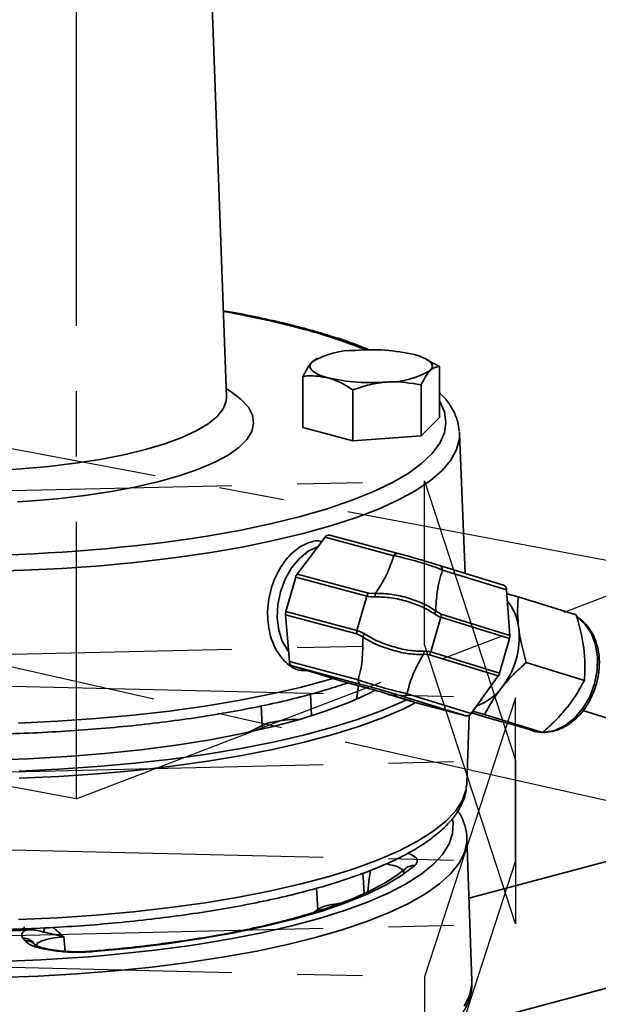
# Model space of a CAD drawing. Units: inches. Extents: x 0.5 to 33.5, y 0.5 to 21.
# Drawn here: x 29.1 to 29.9, y 17.8 to 19.3 of the extents above; entities that cross this region are included whole.
import ezdxf

# ---------------------------------------------------------------- set-up
doc = ezdxf.new("R2010")
doc.units = ezdxf.units.IN
doc.header["$MEASUREMENT"] = 0
doc.linetypes.add('CENTERX2', pattern=[0.8, 0.5, -0.1, 0.1, -0.1])

msp = doc.modelspace()

# ---------------------------------------------------------------- linework, layer by layer
at = {"color": 7, "linetype": 'Continuous', "lineweight": 35}
for p, q in [((29.378, 18.7545), (29.3503, 19.5192)), ((29.5151, 18.8113), (29.5091, 18.8072)), ((29.5175, 18.8128), (29.515, 18.8115)), ((29.6851, 18.8111), (29.6817, 18.8128)), ((29.7041, 18.8001), (29.6847, 18.8103)), ((29.7041, 18.7221), (29.7041, 18.8001)), ((29.4951, 18.7071), (29.4951, 18.7851)), ((29.5716, 18.6866), (29.5716, 18.7646)), ((29.6761, 18.6941), (29.6761, 18.7721)), ((29.7041, 18.7221), (29.6761, 18.6941)), ((29.5716, 18.6866), (29.4951, 18.7071)), ((29.6761, 18.6941), (29.5716, 18.6866)), ((29.7348, 18.7002), (29.7349, 18.6977)), ((29.7438, 18.4836), (29.7349, 18.6977)), ((29.4863, 18.4825), (29.529, 18.5389)), ((29.6341, 18.5107), (29.529, 18.5389)), ((29.6412, 18.514), (29.5361, 18.5422)), ((29.6412, 18.514), (29.6414, 18.514)), ((29.7041, 18.4959), (29.7039, 18.496)), ((29.8022, 18.4656), (29.7041, 18.4959)), ((29.469, 18.4254), (29.484, 18.4779)), ((29.593, 18.4487), (29.484, 18.4779)), ((29.4863, 18.4825), (29.5953, 18.4533)), ((29.8069, 18.4584), (29.7088, 18.4887)), ((29.5779, 18.3962), (29.593, 18.4487)), ((29.5953, 18.4533), (29.6062, 18.4526)), ((29.812, 18.3884), (29.8069, 18.4584)), ((29.8074, 18.4523), (29.8248, 18.4475)), ((29.9137, 18.42), (29.8248, 18.4475)), ((29.4744, 18.3488), (29.4684, 18.4203)), ((29.5774, 18.3911), (29.4684, 18.4203)), ((29.469, 18.4254), (29.5779, 18.3962)), ((29.7063, 18.4164), (29.691, 18.3634)), ((29.6984, 18.4258), (29.7068, 18.421)), ((29.8115, 18.3838), (29.7063, 18.4164)), ((29.7068, 18.421), (29.812, 18.3884)), ((29.5872, 18.3861), (29.5774, 18.3911)), ((29.7963, 18.3308), (29.8115, 18.3838)), ((29.689, 18.3592), (29.6795, 18.3598)), ((29.7943, 18.3266), (29.689, 18.3592)), ((29.691, 18.3634), (29.7963, 18.3308)), ((29.4744, 18.3488), (29.5795, 18.3207)), ((29.5839, 18.3138), (29.4788, 18.3419)), ((29.5525, 18.3191), (29.4788, 18.3419)), ((29.9261, 18.3197), (29.8372, 18.3473)), ((29.7526, 18.2692), (29.7943, 18.3266)), ((29.5525, 18.3191), (29.5976, 18.3071)), ((29.5527, 18.3191), (29.5525, 18.3191)), ((29.5527, 18.3191), (29.5977, 18.307)), ((29.5069, 18.2988), (29.5084, 18.2662)), ((29.5977, 18.307), (29.5976, 18.3071)), ((29.622, 18.3), (29.6648, 18.2868)), ((29.622, 18.3), (29.6222, 18.3)), ((29.6222, 18.3), (29.665, 18.2867)), ((29.7445, 18.2654), (29.6464, 18.2958)), ((29.6545, 18.2995), (29.7526, 18.2692)), ((29.4329, 18.251), (29.4314, 18.2808)), ((29.665, 18.2867), (29.6648, 18.2868)), ((29.665, 18.2867), (29.7445, 18.2654)), ((29.7461, 18.162), (29.7499, 18.2665)), ((29.7855, 18.2605), (29.7535, 18.2704)), ((29.7731, 18.2675), (29.755, 18.2725)), ((29.862, 18.24), (29.7731, 18.2675)), ((29.9238, 18.2736), (30.2766, 18.1644)), ((29.4133, 18.2409), (29.4329, 18.251)), ((29.8274, 18.2491), (29.8478, 18.2427)), ((29.746, 18.1602), (29.7461, 18.162)), ((30.2007, 18.1074), (29.7494, 17.9865)), ((29.754, 17.8601), (29.7461, 18.0784)), ((29.7461, 18.0784), (29.7461, 18.0768)), ((29.5179, 17.9692), (29.5158, 18.0017)), ((29.5124, 17.9649), (29.5179, 17.9692)), ((29.069, 17.9216), (29.0662, 17.9253)), ((29.0856, 17.9142), (29.0828, 17.9178)), ((29.129, 17.9273), (29.1311, 17.9054)), ((29.7524, 17.7933), (30.2491, 17.9264))]:
    msp.add_line(p, q, dxfattribs=at)
at = {"color": 7, "linetype": 'CENTERX2'}
for p, q in [((29.148, 19.3627), (29.148, 18.1385)), ((30.0552, 18.4856), (28.7596, 18.7287)), ((28.0868, 18.5877), (29.6813, 18.6251)), ((29.6813, 18.3746), (29.6813, 18.6251)), ((29.6813, 18.6251), (29.8208, 18.1979)), ((29.148, 18.1385), (30.0552, 18.4856)), ((28.7792, 18.4015), (30.9496, 17.9136)), ((29.148, 18.1385), (27.8524, 18.3816)), ((28.0868, 18.3372), (29.6813, 18.3746)), ((29.8208, 17.9474), (29.6813, 18.3746)), ((28.2263, 18.3304), (29.8208, 18.2931)), ((29.8208, 18.2931), (29.6813, 17.8659)), ((29.8208, 18.0426), (29.8208, 18.2931)), ((28.2263, 18.1605), (29.8208, 18.1979)), ((29.8208, 18.1979), (29.8208, 17.9474)), ((28.2263, 18.08), (29.8208, 18.0426)), ((29.6813, 17.6154), (29.8208, 18.0426)), ((28.2263, 17.91), (29.8208, 17.9474)), ((28.0868, 17.9033), (29.6813, 17.8659)), ((29.6813, 17.8659), (29.6813, 17.6154))]:
    msp.add_line(p, q, dxfattribs=at)
at = {"color": 7, "linetype": 'Continuous', "lineweight": 35, "flags": 128}
for points in [[(29.5334, 18.7829), (29.5253, 18.7854), (29.5185, 18.7881), (29.5131, 18.7911), (29.5091, 18.7942), (29.5067, 18.7974), (29.5059, 18.8007), (29.5067, 18.804), (29.5091, 18.8072)], [(29.6658, 18.8184), (29.6739, 18.816), (29.6807, 18.8132), (29.6861, 18.8103), (29.6901, 18.8072), (29.6925, 18.804), (29.6933, 18.8007), (29.6925, 18.7974), (29.6901, 18.7942)], [(29.3776, 18.7665), (29.3853, 18.7617), (29.4006, 18.7499), (29.4115, 18.7378), (29.4179, 18.7255), (29.4196, 18.7131), (29.4167, 18.7006), (29.4092, 18.6884), (29.3972, 18.6763), (29.3808, 18.6647), (29.3601, 18.6536), (29.3354, 18.643), (29.3069, 18.6332), (29.2749, 18.6242), (29.2397, 18.6161), (29.2016, 18.6089), (29.1611, 18.6028), (29.1186, 18.5979), (29.0743, 18.594), (29.0582, 18.593)], [(29.0316, 18.6416), (29.0636, 18.6436), (29.1058, 18.6472), (29.1464, 18.6521), (29.1848, 18.658), (29.2208, 18.665), (29.2538, 18.673), (29.2835, 18.6818), (29.3096, 18.6914), (29.3318, 18.7018), (29.3498, 18.7126), (29.3636, 18.7239), (29.3728, 18.7356), (29.3774, 18.7474), (29.378, 18.7545)], [(29.3255, 18.5369), (29.3511, 18.5409), (29.4007, 18.5498), (29.4476, 18.5597), (29.4914, 18.5706), (29.532, 18.5823), (29.5689, 18.5949), (29.6021, 18.6082), (29.6313, 18.6221), (29.6563, 18.6367), (29.6769, 18.6517), (29.6932, 18.6671), (29.7048, 18.6827), (29.7118, 18.6986), (29.7142, 18.7146), (29.7118, 18.7306), (29.7048, 18.7465), (29.7041, 18.7477)], [(29.7349, 18.6977), (29.7347, 18.6893), (29.7305, 18.6731), (29.7218, 18.657), (29.7084, 18.6412), (29.6904, 18.6257), (29.6681, 18.6106), (29.6414, 18.596), (29.6106, 18.582), (29.5758, 18.5687), (29.5374, 18.5562), (29.4954, 18.5445), (29.4501, 18.5337), (29.4019, 18.5239), (29.3509, 18.5151), (29.2976, 18.5074), (29.2422, 18.5008), (29.1851, 18.4954), (29.1265, 18.4912), (29.067, 18.4883), (29.0067, 18.4865)], [(29.5183, 18.5247), (29.5174, 18.5244), (29.503, 18.5174), (29.4896, 18.5064), (29.4777, 18.4919), (29.4679, 18.4747), (29.4608, 18.4555), (29.4566, 18.4355), (29.4557, 18.4155), (29.458, 18.3966), (29.4635, 18.3797), (29.4718, 18.3657), (29.4731, 18.364)], [(29.8643, 18.2405), (29.865, 18.2405), (29.8809, 18.2434), (29.8966, 18.2508), (29.9111, 18.2622), (29.9239, 18.2772), (29.9343, 18.2949), (29.9417, 18.3145), (29.9458, 18.335), (29.9464, 18.3553), (29.9434, 18.3745), (29.937, 18.3915), (29.9275, 18.4056), (29.9154, 18.416), (29.9149, 18.4163)], [(29.0595, 18.2546), (29.1192, 18.2573), (29.1779, 18.2613), (29.2353, 18.2665), (29.291, 18.2729), (29.3448, 18.2804), (29.3963, 18.2889), (29.4451, 18.2985), (29.4911, 18.3091), (29.534, 18.3206), (29.5411, 18.3227)], [(29.6055, 18.3047), (29.5952, 18.2995), (29.5643, 18.2856), (29.5293, 18.2725), (29.4903, 18.2602), (29.4477, 18.2488), (29.4018, 18.2384), (29.3528, 18.2291), (29.3011, 18.2208), (29.247, 18.2137), (29.191, 18.2079), (29.1333, 18.2033), (29.0744, 18.1999), (29.0147, 18.1979), (28.9546, 18.1973), (28.8945, 18.1979), (28.8347, 18.1999), (28.7758, 18.2032)], [(29.0604, 18.181), (29.1206, 18.1838), (29.1798, 18.1879), (29.2377, 18.1931), (29.294, 18.1995), (29.3482, 18.2071), (29.4001, 18.2157), (29.4494, 18.2254), (29.4958, 18.236), (29.539, 18.2476), (29.5788, 18.26), (29.6149, 18.2732), (29.6472, 18.2871), (29.6536, 18.2902)], [(29.6682, 18.2859), (29.6494, 18.2765), (29.617, 18.2625), (29.5808, 18.2493), (29.5409, 18.2368), (29.4976, 18.2252), (29.451, 18.2145), (29.4016, 18.2048), (29.3495, 18.1961), (29.2951, 18.1886), (29.2387, 18.1821), (29.1806, 18.1769), (29.1212, 18.1728), (29.0608, 18.17)], [(29.4329, 18.251), (29.4335, 18.2472), (29.434, 18.2455)], [(29.8478, 18.2427), (29.8496, 18.2422), (29.8561, 18.2409)], [(29.0597, 17.9537), (29.1195, 17.9565), (29.1783, 17.9605), (29.2358, 17.9657), (29.2917, 17.9721), (29.3456, 17.9796), (29.3971, 17.9882), (29.4461, 17.9978), (29.4922, 18.0084), (29.5351, 18.0199), (29.5746, 18.0322), (29.6105, 18.0453), (29.6425, 18.0591), (29.6705, 18.0736), (29.6942, 18.0885), (29.7136, 18.1039), (29.7286, 18.1197), (29.739, 18.1357), (29.7448, 18.1519), (29.746, 18.1602)], [(29.3122, 17.9127), (29.333, 17.9158), (29.384, 17.9242), (29.4323, 17.9336), (29.4778, 17.944), (29.5201, 17.9554), (29.559, 17.9676), (29.5942, 17.9805), (29.6257, 17.9941), (29.653, 18.0084), (29.6762, 18.0232), (29.695, 18.0384), (29.7094, 18.054), (29.7192, 18.0698), (29.7244, 18.0857), (29.725, 18.1018), (29.7242, 18.1071)], [(29.7461, 18.0768), (29.746, 18.0723), (29.7425, 18.0561), (29.7344, 18.04), (29.7217, 18.0241), (29.7045, 18.0085), (29.6829, 17.9933), (29.657, 17.9786), (29.627, 17.9644), (29.593, 17.951), (29.5553, 17.9382), (29.5141, 17.9263), (29.4695, 17.9152), (29.422, 17.9051), (29.3717, 17.896), (29.3189, 17.888), (29.264, 17.881), (29.2073, 17.8753), (29.1491, 17.8707), (29.0897, 17.8673), (29.0295, 17.8651)], [(29.6664, 18.0365), (29.6463, 18.0213), (29.6216, 18.0066), (29.5926, 17.9924), (29.5594, 17.979), (29.5223, 17.9663), (29.4814, 17.9544), (29.4371, 17.9435), (29.3897, 17.9335), (29.3395, 17.9246), (29.2867, 17.9168), (29.2317, 17.9102), (29.175, 17.9048)], [(29.175, 17.9048), (29.1739, 17.9055), (29.1733, 17.9055)], [(29.7422, 17.8212), (29.7504, 17.8375), (29.7539, 17.8539), (29.754, 17.8601)]]:
    msp.add_lwpolyline(points, dxfattribs=at)
at = {"color": 7, "linetype": 'Continuous', "lineweight": 35}
for centre, radius, start, end in [((29.1276, 17.4788), 1.427, 75.2274, 80.0853), ((29.2868, 18.0724), 0.8124, 67.9962, 75.4131), ((29.573, 18.7013), 0.1236, 88.8977, 121.0982), ((29.5998, 18.5323), 0.2936, 77.009, 94.7789), ((29.6262, 18.9), 0.1236, 268.8977, 301.0982), ((29.5994, 19.0691), 0.2936, 257.009, 274.7789), ((28.9529, 21.1598), 2.6493, 262.7467, 278.0836), ((29.535, 18.5352), 0.00704, 80.8569, 148.7633), ((29.6401, 18.5071), 0.00704, 80.8569, 148.7633), ((29.7012, 18.4889), 0.00763, 359.0606, 67.9014), ((29.4976, 18.4741), 0.0141, 143.3644, 164.3005), ((29.7993, 18.4585), 0.00763, 359.0606, 67.9014), ((29.6066, 18.4449), 0.0141, 143.3644, 164.3005), ((29.621, 18.4477), 0.0155, 161.6161, 180.3763), ((29.7447, 18.3911), 0.0812, 5.6261, 38.6601), ((29.4828, 18.4214), 0.0144, 163.7346, 184.3752), ((29.6849, 18.429), 0.0139, 327.8622, 346.9496), ((29.6934, 18.4201), 0.0134, 343.7575, 3.8322), ((29.5918, 18.3922), 0.0144, 163.7346, 184.3752), ((29.6026, 18.3824), 0.0159, 147.7767, 166.3745), ((29.703, 18.3856), 0.1233, 321.6655, 6.2945), ((29.7987, 18.3875), 0.0134, 343.7575, 3.8322), ((29.666, 18.3645), 0.0143, 341.0025, 359.8977), ((29.6779, 18.3671), 0.0136, 324.3058, 344.1427), ((29.4818, 18.3487), 0.00736, 178.9459, 246.3653), ((29.7832, 18.3345), 0.0136, 324.3058, 344.1427), ((29.5869, 18.3205), 0.00736, 178.9459, 246.3653), ((29.7328, 18.3598), 0.0839, 289.6075, 322.8065), ((29.6477, 18.3036), 0.00792, 260.4256, 329.1187), ((29.7458, 18.2732), 0.00792, 260.4256, 329.1187), ((29.6647, 18.0183), 0.0183, 84.5603, 130.4257), ((28.9554, 20.1136), 2.179, 271.5997, 273.0111), ((29.0833, 17.9456), 0.0156, 190.9855, 210.7532), ((29.1369, 17.9237), 0.0408, 154.6961, 164.3031), ((28.9554, 20.5379), 2.6494, 260.8678, 277.7387), ((29.0676, 17.906), 0.0193, 37.7439, 93.866), ((29.0703, 17.9024), 0.0193, 37.7439, 93.866)]:
    msp.add_arc(centre, radius, start, end, dxfattribs=at)
msp.add_ellipse((29.6092, 18.3033), major_axis=(0.0199, -0.0057), ratio=0.024192, start_param=0.864653, end_param=2.204931, dxfattribs=at)
for points, knots in [([(29.5979, 18.8253), (29.5878, 18.8293), (29.5667, 18.8377), (29.5325, 18.8487), (29.5014, 18.8576), (29.4687, 18.866), (29.432, 18.8744), (29.3978, 18.8814), (29.3774, 18.8848), (29.3733, 18.8855)], [0, 0, 0, 0, 0.167744, 0.34905, 0.500316, 0.594411, 0.774217, 0.953716, 1, 1, 1, 1]), ([(29.5091, 18.8072), (29.5088, 18.8068), (29.5041, 18.802), (29.4994, 18.7932), (29.4951, 18.7851)], [0, 0, 0, 0, 0.070219, 1, 1, 1, 1]), ([(29.6761, 18.7721), (29.6784, 18.7767), (29.6829, 18.7858), (29.6877, 18.7914), (29.6901, 18.7942)], [0, 0, 0, 0, 0.495458, 1, 1, 1, 1]), ([(29.6901, 18.7942), (29.6904, 18.7945), (29.6951, 18.7991), (29.6998, 18.7996), (29.7041, 18.8001)], [0, 0, 0, 0, 0.070219, 1, 1, 1, 1]), ([(29.4951, 18.7851), (29.4978, 18.7854), (29.5103, 18.7868), (29.5232, 18.7846), (29.5334, 18.7829)], [0, 0, 0, 0, 0.217079, 1, 1, 1, 1]), ([(29.5334, 18.7829), (29.5364, 18.782), (29.5494, 18.7782), (29.562, 18.7705), (29.5716, 18.7646)], [0, 0, 0, 0, 0.236627, 1, 1, 1, 1]), ([(29.5716, 18.7646), (29.5801, 18.7675), (29.5972, 18.7733), (29.6149, 18.7754), (29.6238, 18.7764)], [0, 0, 0, 0, 0.495458, 1, 1, 1, 1]), ([(29.6238, 18.7764), (29.6251, 18.7765), (29.6427, 18.7777), (29.66, 18.7748), (29.6761, 18.7721)], [0, 0, 0, 0, 0.070219, 1, 1, 1, 1]), ([(29.3783, 18.7528), (29.3782, 18.7529), (29.3781, 18.7531), (29.3781, 18.7541), (29.3781, 18.7545)], [0, 0, 0, 0, 0.678437, 1, 1, 1, 1]), ([(29.7344, 18.701), (29.7339, 18.7058), (29.7326, 18.7165), (29.7258, 18.7325), (29.7165, 18.7476), (29.7079, 18.7565), (29.7041, 18.7605)], [0, 0, 0, 0, 0.222347, 0.495425, 0.778699, 1, 1, 1, 1]), ([(29.5016, 18.3349), (29.4974, 18.3348), (29.4867, 18.3346), (29.4703, 18.3448), (29.4543, 18.3636), (29.443, 18.3915), (29.4395, 18.4258), (29.4455, 18.4622), (29.4604, 18.4948), (29.4811, 18.5191), (29.5028, 18.5311), (29.5177, 18.5347), (29.5237, 18.5323), (29.5239, 18.5322)], [0, 0, 0, 0, 0.055967, 0.144704, 0.241186, 0.348352, 0.464291, 0.583197, 0.699024, 0.807237, 0.90571, 0.997005, 1, 1, 1, 1]), ([(29.6062, 18.4526), (29.6132, 18.4636), (29.6253, 18.483), (29.6314, 18.5024), (29.6341, 18.5107)], [0, 0, 0, 0, 0.566943, 1, 1, 1, 1]), ([(29.7088, 18.4887), (29.7088, 18.4887), (29.7045, 18.4905), (29.6945, 18.4943), (29.6767, 18.5001), (29.6588, 18.5051), (29.6446, 18.5086), (29.637, 18.5102), (29.6341, 18.5107), (29.6341, 18.5107)], [0, 0, 0, 0, 0.000009, 0.227584, 0.460266, 0.668575, 0.862464, 0.999991, 1, 1, 1, 1]), ([(29.6414, 18.514), (29.6439, 18.5133), (29.6499, 18.5117), (29.6617, 18.5084), (29.6766, 18.5041), (29.6919, 18.4997), (29.6999, 18.4972), (29.7039, 18.496)], [0, 0, 0, 0, 0.1387227, 0.3319574, 0.5380517, 0.7696634, 1, 1, 1, 1]), ([(29.7088, 18.4887), (29.7057, 18.478), (29.7001, 18.4587), (29.6989, 18.436), (29.6984, 18.4258)], [0, 0, 0, 0, 0.552717, 1, 1, 1, 1]), ([(28.1636, 18.4678), (28.1633, 18.4654), (28.1624, 18.4572), (28.1653, 18.443), (28.1718, 18.4259), (28.1825, 18.4093), (28.197, 18.3931), (28.2158, 18.3773), (28.2388, 18.3619), (28.2657, 18.3473), (28.2961, 18.3334), (28.3299, 18.3203), (28.3668, 18.3081), (28.4066, 18.2967), (28.4493, 18.2862), (28.4945, 18.2767), (28.542, 18.268), (28.5917, 18.2604), (28.6432, 18.2538), (28.6964, 18.2482), (28.7509, 18.2436), (28.8064, 18.2402), (28.8627, 18.2378), (28.9195, 18.2366), (28.9764, 18.2365), (29.0332, 18.2375), (29.0896, 18.2396), (29.1453, 18.2428), (29.2, 18.2471), (29.2534, 18.2525), (29.3053, 18.2589), (29.3553, 18.2664), (29.4032, 18.2748), (29.4489, 18.2841), (29.4919, 18.2944), (29.5306, 18.305), (29.5535, 18.3125), (29.5641, 18.316)], [0, 0, 0, 0, 0.01011, 0.035812, 0.061576, 0.088272, 0.116438, 0.145928, 0.176124, 0.206443, 0.236618, 0.266624, 0.296481, 0.326222, 0.355872, 0.385452, 0.41498, 0.444466, 0.473921, 0.503353, 0.532766, 0.562165, 0.591555, 0.620939, 0.65032, 0.679701, 0.709083, 0.73847, 0.767865, 0.797271, 0.826693, 0.856135, 0.885602, 0.915104, 0.944649, 0.97425, 1, 1, 1, 1]), ([(29.6055, 18.4476), (29.6011, 18.4477), (29.5967, 18.4477), (29.593, 18.4487), (29.593, 18.4487)], [0, 0, 0, 0, 0.99995, 1, 1, 1, 1]), ([(29.6967, 18.4216), (29.6907, 18.4254), (29.6787, 18.4329), (29.6551, 18.4409), (29.6296, 18.4472), (29.6137, 18.4475), (29.6055, 18.4476)], [0, 0, 0, 0, 0.2408558, 0.4826663, 0.733691, 1, 1, 1, 1]), ([(29.6062, 18.4526), (29.6062, 18.4526), (29.6141, 18.4533), (29.6308, 18.4522), (29.6566, 18.4463), (29.6802, 18.4376), (29.6931, 18.4301), (29.6984, 18.4258), (29.6984, 18.4258)], [0, 0, 0, 0, 0.000008, 0.267062, 0.516611, 0.757349, 0.999992, 1, 1, 1, 1]), ([(29.8248, 18.4475), (29.8243, 18.4399), (29.8232, 18.4244), (29.8248, 18.4076), (29.8255, 18.3991)], [0, 0, 0, 0, 0.495458, 1, 1, 1, 1]), ([(29.7063, 18.4164), (29.7063, 18.4164), (29.7031, 18.4174), (29.6999, 18.4195), (29.6967, 18.4216)], [0, 0, 0, 0, 0.000054, 1, 1, 1, 1]), ([(29.8451, 18.2439), (29.8455, 18.2436), (29.8504, 18.2411), (29.8612, 18.2399), (29.8766, 18.2408), (29.8919, 18.2461), (29.9065, 18.255), (29.9198, 18.2673), (29.9312, 18.2826), (29.9402, 18.3001), (29.9463, 18.319), (29.9493, 18.3386), (29.9491, 18.358), (29.9454, 18.3762), (29.9386, 18.3927), (29.9286, 18.406), (29.9202, 18.414), (29.915, 18.4163), (29.9145, 18.4165)], [0, 0, 0, 0, 0.00646, 0.074819, 0.142805, 0.211249, 0.280719, 0.35113, 0.422086, 0.493257, 0.564512, 0.635885, 0.707419, 0.779154, 0.850979, 0.92249, 0.993068, 1, 1, 1, 1]), ([(29.9254, 18.3682), (29.9252, 18.3694), (29.923, 18.3863), (29.9182, 18.4038), (29.9137, 18.42)], [0, 0, 0, 0, 0.070219, 1, 1, 1, 1]), ([(29.5779, 18.3962), (29.5779, 18.3962), (29.5816, 18.3952), (29.5854, 18.3931), (29.5892, 18.3909)], [0, 0, 0, 0, 0.00005, 1, 1, 1, 1]), ([(29.5795, 18.3207), (29.5811, 18.3261), (29.5843, 18.337), (29.5866, 18.3592), (29.5869, 18.3759), (29.5872, 18.3861)], [0, 0, 0, 0, 0.275095, 0.553426, 1, 1, 1, 1]), ([(29.6795, 18.3598), (29.6795, 18.3598), (29.6727, 18.3592), (29.6579, 18.36), (29.6333, 18.3653), (29.6083, 18.3739), (29.5935, 18.3816), (29.5872, 18.3861), (29.5872, 18.3861)], [0, 0, 0, 0, 0.000008, 0.242651, 0.483389, 0.732938, 0.999992, 1, 1, 1, 1]), ([(29.5892, 18.3909), (29.5962, 18.3868), (29.61, 18.3789), (29.635, 18.3707), (29.6592, 18.3648), (29.6732, 18.3646), (29.6802, 18.3644)], [0, 0, 0, 0, 0.266309, 0.517334, 0.759144, 1, 1, 1, 1]), ([(29.8255, 18.3991), (29.8257, 18.3979), (29.8279, 18.3809), (29.8327, 18.3635), (29.8372, 18.3473)], [0, 0, 0, 0, 0.070219, 1, 1, 1, 1]), ([(29.6795, 18.3598), (29.6731, 18.3483), (29.6619, 18.328), (29.6567, 18.3081), (29.6545, 18.2995)], [0, 0, 0, 0, 0.5666922, 1, 1, 1, 1]), ([(29.6802, 18.3644), (29.6841, 18.3644), (29.6879, 18.3644), (29.691, 18.3634), (29.691, 18.3634)], [0, 0, 0, 0, 0.999946, 1, 1, 1, 1]), ([(29.9261, 18.3197), (29.9266, 18.3274), (29.9277, 18.3429), (29.9261, 18.3597), (29.9254, 18.3682)], [0, 0, 0, 0, 0.495458, 1, 1, 1, 1]), ([(29.8372, 18.3473), (29.8304, 18.3413), (29.8169, 18.3291), (29.8054, 18.3158), (29.7997, 18.3091)], [0, 0, 0, 0, 0.495458, 1, 1, 1, 1]), ([(29.5775, 18.292), (29.5777, 18.2937), (29.5785, 18.3003), (29.5793, 18.3069), (29.5799, 18.3118)], [0, 0, 0, 0, 0.259422, 1, 1, 1, 1]), ([(29.5795, 18.3207), (29.5795, 18.3207), (29.5839, 18.3191), (29.594, 18.3158), (29.6112, 18.3106), (29.6284, 18.3058), (29.643, 18.3021), (29.6511, 18.3003), (29.6545, 18.2995), (29.6545, 18.2995)], [0, 0, 0, 0, 0.000009, 0.214344, 0.432582, 0.633443, 0.828075, 0.999991, 1, 1, 1, 1]), ([(29.6464, 18.2958), (29.6434, 18.2967), (29.6372, 18.2986), (29.625, 18.3022), (29.6107, 18.3064), (29.5959, 18.3105), (29.5879, 18.3127), (29.5839, 18.3138)], [0, 0, 0, 0, 0.174393, 0.369066, 0.567973, 0.784469, 1, 1, 1, 1]), ([(29.7997, 18.3091), (29.7989, 18.3081), (29.7882, 18.2946), (29.7804, 18.2806), (29.7731, 18.2675)], [0, 0, 0, 0, 0.070219, 1, 1, 1, 1]), ([(29.8995, 18.2782), (29.9003, 18.2791), (29.911, 18.2926), (29.9188, 18.3067), (29.9261, 18.3197)], [0, 0, 0, 0, 0.070219, 1, 1, 1, 1]), ([(29.862, 18.24), (29.8688, 18.246), (29.8823, 18.2581), (29.8938, 18.2714), (29.8995, 18.2782)], [0, 0, 0, 0, 0.495458, 1, 1, 1, 1]), ([(29.4329, 18.251), (29.4365, 18.2524), (29.4437, 18.2554), (29.4613, 18.2584), (29.477, 18.26), (29.4862, 18.26), (29.4884, 18.26)], [0, 0, 0, 0, 0.301706, 0.603722, 0.904772, 1, 1, 1, 1]), ([(29.7855, 18.2605), (29.7896, 18.2593), (29.8052, 18.255), (29.819, 18.2513), (29.8292, 18.2485)], [0, 0, 0, 0, 0.257551, 1, 1, 1, 1]), ([(29.8292, 18.2485), (29.8326, 18.2476), (29.8453, 18.2442), (29.8549, 18.2418), (29.862, 18.24)], [0, 0, 0, 0, 0.268634, 1, 1, 1, 1]), ([(28.4028, 17.9985), (28.41, 17.9966), (28.431, 17.9911), (28.468, 17.9827), (28.5142, 17.9735), (28.5628, 17.9653), (28.6134, 17.9581), (28.6657, 17.9519), (28.7195, 17.9467), (28.7746, 17.9427), (28.8305, 17.9397), (28.8871, 17.9378), (28.9441, 17.9371), (29.001, 17.9375), (29.0578, 17.939), (29.114, 17.9415), (29.1693, 17.9452), (29.2235, 17.95), (29.2764, 17.9558), (29.3275, 17.9627), (29.3767, 17.9706), (29.4238, 17.9794), (29.4684, 17.9891), (29.5104, 17.9998), (29.5495, 18.0113), (29.5856, 18.0236), (29.6186, 18.0367), (29.6482, 18.0507), (29.6743, 18.0654), (29.6969, 18.0811), (29.7157, 18.0977), (29.7299, 18.1147), (29.7394, 18.1318), (29.7448, 18.1467), (29.7453, 18.1561), (29.7454, 18.1597)], [0, 0, 0, 0, 0.016465, 0.047927, 0.079335, 0.110694, 0.142014, 0.173305, 0.204573, 0.235824, 0.267062, 0.298292, 0.329517, 0.360741, 0.391965, 0.423192, 0.454425, 0.485668, 0.516925, 0.5482, 0.5795, 0.610829, 0.642199, 0.67362, 0.705107, 0.73668, 0.768364, 0.800192, 0.8322, 0.864413, 0.896794, 0.928974, 0.956842, 0.98338, 1, 1, 1, 1]), ([(29.7459, 18.0763), (29.746, 18.077), (29.7466, 18.0836), (29.7437, 18.0961), (29.739, 18.1101), (29.7339, 18.1178), (29.7323, 18.1202)], [0, 0, 0, 0, 0.046387, 0.434601, 0.823618, 1, 1, 1, 1]), ([(29.6554, 18.0552), (29.6587, 18.0539), (29.6673, 18.0506), (29.672, 18.0439), (29.6683, 18.0389), (29.6664, 18.0365)], [0, 0, 0, 0, 0.2371093, 0.6185967, 1, 1, 1, 1]), ([(29.6489, 18.0248), (29.6491, 18.0252), (29.6505, 18.0276), (29.6459, 18.0318), (29.6366, 18.0365), (29.6266, 18.0382), (29.6224, 18.0389)], [0, 0, 0, 0, 0.0647912, 0.4065211, 0.7463246, 1, 1, 1, 1]), ([(29.6528, 18.0322), (29.6502, 18.03), (29.6426, 18.0238), (29.6271, 18.0133), (29.6052, 18.0011), (29.5794, 17.989), (29.5499, 17.9773), (29.5169, 17.9661), (29.4806, 17.9554), (29.4412, 17.9455), (29.3989, 17.9362), (29.3539, 17.9279), (29.3184, 17.9221), (29.2973, 17.9193), (29.2928, 17.9187)], [0, 0, 0, 0, 0.049104, 0.139521, 0.230276, 0.321652, 0.413658, 0.506204, 0.599185, 0.692505, 0.786087, 0.879871, 0.973812, 1, 1, 1, 1]), ([(29.587, 18.0245), (29.5871, 18.0217), (29.5878, 18.0114), (29.5884, 18.0012), (29.5888, 17.9937)], [0, 0, 0, 0, 0.272803, 1, 1, 1, 1]), ([(29.5945, 17.9964), (29.5952, 18.0031), (29.5965, 18.0139), (29.5977, 18.0248), (29.5982, 18.029)], [0, 0, 0, 0, 0.613998, 1, 1, 1, 1]), ([(29.5179, 17.9692), (29.5194, 17.9702), (29.5236, 17.9727), (29.5352, 17.9763), (29.5472, 17.978), (29.5531, 17.9789)], [0, 0, 0, 0, 0.240182, 0.63015, 1, 1, 1, 1]), ([(29.0662, 17.9253), (29.0654, 17.9268), (29.0633, 17.9308), (29.0663, 17.935), (29.0697, 17.9375), (29.0699, 17.9376)], [0, 0, 0, 0, 0.3680241, 0.9650747, 1, 1, 1, 1]), ([(29.0977, 17.9347), (29.0916, 17.9362), (29.0826, 17.9385), (29.073, 17.9378), (29.0699, 17.9376)], [0, 0, 0, 0, 0.675241, 1, 1, 1, 1]), ([(29.129, 17.9273), (29.1289, 17.9273), (29.1194, 17.9299), (29.1088, 17.9324), (29.099, 17.9344), (29.0977, 17.9347)], [0, 0, 0, 0, 0.004973, 0.863083, 1, 1, 1, 1]), ([(29.1127, 17.9417), (29.1182, 17.9371), (29.1238, 17.9324), (29.129, 17.9274), (29.129, 17.9273)], [0, 0, 0, 0, 0.993564, 1, 1, 1, 1]), ([(29.175, 17.9048), (29.1663, 17.9043), (29.1484, 17.9033), (29.1208, 17.9048), (29.0964, 17.9086), (29.0773, 17.9144), (29.0718, 17.9192), (29.069, 17.9216)], [0, 0, 0, 0, 0.192548, 0.393507, 0.595016, 0.79753, 1, 1, 1, 1]), ([(29.129, 17.9273), (29.1241, 17.9269), (29.1127, 17.926), (29.0983, 17.9227), (29.0884, 17.9184), (29.0871, 17.9151), (29.0866, 17.9139)], [0, 0, 0, 0, 0.219642, 0.516244, 0.811019, 1, 1, 1, 1]), ([(29.2928, 17.9187), (29.281, 17.9171), (29.2529, 17.9133), (29.2128, 17.909), (29.1843, 17.9065), (29.1733, 17.9055)], [0, 0, 0, 0, 0.306383, 0.7314, 1, 1, 1, 1]), ([(29.1732, 17.9055), (29.1679, 17.9052), (29.157, 17.9044), (29.1397, 17.9046), (29.123, 17.9057), (29.108, 17.9078), (29.0963, 17.9104), (29.0886, 17.913), (29.085, 17.915), (29.085, 17.915), (29.085, 17.915)], [0, 0, 0, 0, 0.139976, 0.285553, 0.431641, 0.575258, 0.716546, 0.833805, 0.941174, 1, 1, 1, 1]), ([(29.7376, 17.8086), (29.739, 17.8105), (29.7444, 17.8176), (29.75, 17.8313), (29.7543, 17.8473), (29.7537, 17.8576), (29.7535, 17.8615)], [0, 0, 0, 0, 0.120034, 0.442366, 0.784954, 1, 1, 1, 1])]:
    msp.add_open_spline(points, degree=3, knots=knots, dxfattribs=at)

doc.saveas('drawing.dxf')
